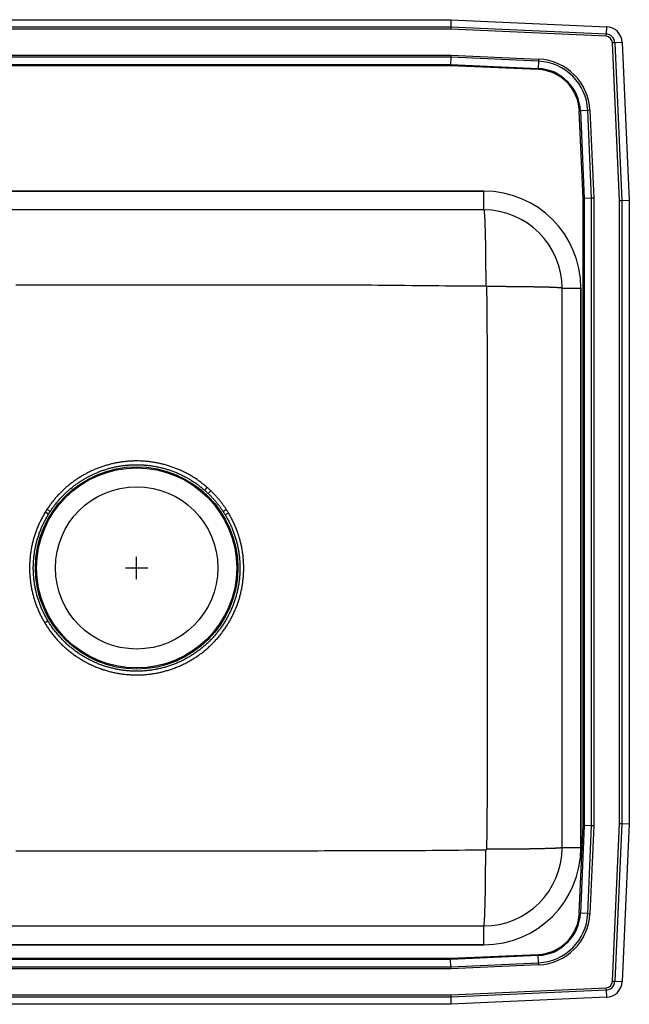
# Model space of a CAD drawing. Units: inches. Extents: x -11 to 11, y -9.8 to 12.2.
# Drawn here: x -2.6 to 11, y -9.8 to 12.2 of the extents above; entities that cross this region are included whole.
import ezdxf

# ---------------------------------------------------------------- set-up
doc = ezdxf.new("R2010")
doc.units = ezdxf.units.IN
doc.header["$MEASUREMENT"] = 0
doc.layers.get('0').update_dxf_attribs({"linetype": 'CONTINUOUS'})

# ---------------------------------------------------------------- blocks, each defined once
blk = doc.blocks.new('DLRQ222212_TOP')
at = {"color": 7, "linetype": 'Continuous'}
for p, q in [((-7.017, 12.25), (7.017, 12.25)), ((7.017, 12.25), (7.014, 12.087)), ((7.017, 12.25), (10.488, 12.094)), ((-7.014, 12.087), (7.014, 12.087)), ((7.012, 12.035), (-7.012, 12.035)), ((7.014, 12.087), (7.012, 12.035)), ((10.478, 11.879), (7.012, 12.035)), ((7.014, 12.087), (10.48, 11.932)), ((10.48, 11.932), (10.478, 11.879)), ((10.488, 12.094), (10.48, 11.932)), ((10.679, 11.733), (10.627, 11.73)), ((10.785, 8.21), (10.627, 11.73)), ((10.842, 11.74), (10.679, 11.733)), ((10.679, 11.733), (10.837, 8.212)), ((10.842, 11.74), (11, 8.215)), ((-7.013, 11.458), (7.013, 11.458)), ((7.013, 11.458), (7.012, 11.409)), ((7.013, 11.458), (8.976, 11.37)), ((7.012, 11.409), (-7.012, 11.409)), ((-7.008, 11.246), (7.008, 11.246)), ((7.008, 11.222), (-7.008, 11.222)), ((7.012, 11.409), (7.008, 11.246)), ((7.008, 11.246), (8.967, 11.158)), ((7.008, 11.246), (7.008, 11.222)), ((8.966, 11.134), (7.008, 11.222)), ((8.974, 11.321), (7.012, 11.409)), ((8.974, 11.321), (8.967, 11.158)), ((8.976, 11.37), (8.974, 11.321)), ((8.966, 11.134), (8.967, 11.158)), ((9.884, 10.216), (9.908, 10.217)), ((9.972, 8.258), (9.884, 10.216)), ((10.071, 10.224), (9.908, 10.217)), ((9.908, 10.217), (9.996, 8.258)), ((10.12, 10.226), (10.071, 10.224)), ((10.159, 8.262), (10.071, 10.224)), ((10.12, 10.226), (10.208, 8.263)), ((7.75, 8.421), (-7.75, 8.421)), ((-7.75, 8.421), (7.75, 8.421)), ((7.75, 8), (7.75, 8.421)), ((9.972, -5.758), (9.972, 8.258)), ((9.972, 8.258), (9.996, 8.258)), ((10.159, 8.262), (9.996, 8.258)), ((9.996, 8.258), (9.996, -5.758)), ((10.208, 8.263), (10.159, 8.262)), ((10.159, -5.762), (10.159, 8.262)), ((10.208, 8.263), (10.208, -5.763)), ((10.785, 8.21), (10.837, 8.212)), ((10.785, -5.71), (10.785, 8.21)), ((10.837, 8.212), (11, 8.215)), ((10.837, 8.212), (10.837, -5.712)), ((11, 8.215), (11, -5.715)), ((7.75, 8), (-7.75, 8)), ((9.5, 6.25), (9.921, 6.25)), ((9.5, -6.25), (9.5, 6.25)), ((9.921, -6.25), (9.921, 6.25)), ((9.921, 6.25), (9.921, -6.25)), ((1.52, 1.735), (1.576, 1.799)), ((-1.97, 1.199), (-2.043, 1.243)), ((2.053, 1.227), (1.98, 1.183)), ((-2.053, -1.227), (-1.98, -1.183)), ((10.627, -9.23), (10.785, -5.71)), ((10.837, -5.712), (10.679, -9.233)), ((10.785, -5.71), (10.837, -5.712)), ((10.837, -5.712), (11, -5.715)), ((11, -5.715), (10.842, -9.24)), ((9.884, -7.716), (9.972, -5.758)), ((9.996, -5.758), (9.908, -7.717)), ((9.972, -5.758), (9.996, -5.758)), ((10.159, -5.762), (9.996, -5.758)), ((10.071, -7.724), (10.159, -5.762)), ((10.208, -5.763), (10.12, -7.726)), ((10.208, -5.763), (10.159, -5.762)), ((9.5, -6.25), (9.921, -6.25)), ((9.884, -7.716), (9.908, -7.717)), ((10.071, -7.724), (9.908, -7.717)), ((10.071, -7.724), (10.12, -7.726)), ((-7.75, -8), (7.75, -8)), ((7.75, -8.421), (7.75, -8)), ((-7.75, -8.421), (7.75, -8.421)), ((7.75, -8.421), (-7.75, -8.421)), ((-7.008, -8.722), (7.008, -8.722)), ((7.008, -8.746), (-7.008, -8.746)), ((7.008, -8.722), (8.966, -8.634)), ((8.967, -8.658), (7.008, -8.746)), ((7.008, -8.722), (7.008, -8.746)), ((7.012, -8.909), (7.008, -8.746)), ((8.966, -8.634), (8.967, -8.658)), ((8.974, -8.821), (8.967, -8.658)), ((7.013, -8.958), (-7.013, -8.958)), ((-7.012, -8.909), (7.012, -8.909)), ((7.012, -8.909), (8.974, -8.821)), ((7.012, -8.909), (7.013, -8.958)), ((8.976, -8.87), (7.013, -8.958)), ((8.974, -8.821), (8.976, -8.87)), ((10.627, -9.23), (10.679, -9.233)), ((10.679, -9.233), (10.842, -9.24)), ((7.012, -9.535), (10.478, -9.379)), ((10.48, -9.432), (7.014, -9.587)), ((10.478, -9.379), (10.48, -9.432)), ((10.48, -9.432), (10.488, -9.594)), ((7.014, -9.587), (-7.014, -9.587)), ((-7.012, -9.535), (7.012, -9.535)), ((7.012, -9.535), (7.014, -9.587)), ((7.014, -9.587), (7.017, -9.75)), ((10.488, -9.594), (7.017, -9.75)), ((7.017, -9.75), (-7.017, -9.75))]:
    blk.add_line(p, q, dxfattribs=at)
for p, q in [((0, -0.25), (0, 0.25)), ((-0.25, 0), (0.25, 0))]:
    blk.add_line(p, q)
for points in [[(7.75, 8), (7.751, 7.999), (7.751, 7.999), (7.752, 7.998), (7.752, 7.997), (7.753, 7.996), (7.753, 7.994), (7.754, 7.993), (7.754, 7.991), (7.755, 7.99), (7.755, 7.987), (7.756, 7.985), (7.756, 7.982), (7.757, 7.979), (7.758, 7.976), (7.758, 7.972), (7.759, 7.968), (7.759, 7.964), (7.76, 7.959), (7.76, 7.954), (7.761, 7.949), (7.761, 7.944), (7.762, 7.939), (7.762, 7.933), (7.763, 7.927), (7.763, 7.921), (7.764, 7.915), (7.764, 7.908), (7.765, 7.901), (7.765, 7.894), (7.766, 7.887), (7.766, 7.879), (7.767, 7.872), (7.767, 7.864), (7.768, 7.855), (7.768, 7.847), (7.769, 7.838), (7.769, 7.829), (7.77, 7.82), (7.77, 7.81), (7.771, 7.801), (7.771, 7.791), (7.772, 7.781), (7.772, 7.77), (7.773, 7.76), (7.773, 7.749), (7.774, 7.738), (7.774, 7.727), (7.774, 7.716), (7.775, 7.704), (7.775, 7.692), (7.776, 7.68), (7.776, 7.668), (7.777, 7.655), (7.777, 7.643), (7.778, 7.63), (7.778, 7.617), (7.778, 7.604), (7.779, 7.59), (7.779, 7.577), (7.78, 7.563), (7.78, 7.549), (7.78, 7.534), (7.781, 7.52), (7.781, 7.506), (7.782, 7.491), (7.782, 7.476), (7.782, 7.461), (7.783, 7.445), (7.783, 7.43), (7.783, 7.414), (7.784, 7.398), (7.784, 7.383), (7.784, 7.366), (7.785, 7.35), (7.785, 7.334), (7.786, 7.317), (7.786, 7.3), (7.786, 7.283), (7.786, 7.266), (7.787, 7.249), (7.787, 7.232), (7.787, 7.214), (7.788, 7.197), (7.788, 7.179), (7.788, 7.161), (7.789, 7.143), (7.789, 7.125), (7.789, 7.106), (7.789, 7.088), (7.79, 7.07), (7.79, 7.051), (7.79, 7.032), (7.79, 7.013), (7.791, 6.994), (7.791, 6.975), (7.791, 6.956), (7.791, 6.937), (7.791, 6.917), (7.792, 6.898), (7.792, 6.878), (7.792, 6.859), (7.792, 6.839), (7.792, 6.819), (7.792, 6.799), (7.793, 6.779), (7.793, 6.759), (7.793, 6.739), (7.793, 6.719), (7.793, 6.698), (7.793, 6.678), (7.793, 6.658), (7.794, 6.637), (7.794, 6.617), (7.794, 6.596), (7.794, 6.575), (7.794, 6.555), (7.794, 6.534), (7.794, 6.513), (7.794, 6.492), (7.794, 6.472), (7.794, 6.451), (7.794, 6.43), (7.794, 6.409), (7.794, 6.388), (7.795, 6.367), (7.795, 6.346), (7.795, 6.325), (7.795, 6.304)], [(-2.698, 6.326), (-2.548, 6.326), (-2.398, 6.326), (-2.249, 6.326), (-2.099, 6.326), (-1.949, 6.326), (-1.799, 6.327), (-1.649, 6.327), (-1.499, 6.327), (-1.349, 6.327), (-1.199, 6.327), (-1.049, 6.327), (-0.899, 6.327), (-0.75, 6.327), (-0.6, 6.327), (-0.45, 6.327), (-0.3, 6.327), (-0.15, 6.327), (0, 6.327), (0.15, 6.327), (0.3, 6.327), (0.45, 6.327), (0.6, 6.327), (0.75, 6.327), (0.899, 6.327), (1.049, 6.327), (1.199, 6.327), (1.349, 6.327), (1.499, 6.327), (1.649, 6.327), (1.799, 6.327), (1.949, 6.327), (2.099, 6.326), (2.249, 6.326), (2.398, 6.326), (2.548, 6.326), (2.698, 6.326), (2.848, 6.326), (2.998, 6.325), (3.148, 6.325), (3.298, 6.325), (3.448, 6.325), (3.598, 6.325), (3.748, 6.325), (3.897, 6.325), (4.047, 6.325), (4.197, 6.325), (4.347, 6.325), (4.497, 6.325), (4.647, 6.325), (4.797, 6.325), (4.947, 6.324), (5.097, 6.324), (5.247, 6.323), (5.396, 6.322), (5.546, 6.32), (5.696, 6.318), (5.846, 6.317), (5.996, 6.315), (6.146, 6.313), (6.296, 6.312), (6.446, 6.31), (6.596, 6.309), (6.746, 6.308), (6.895, 6.307), (7.045, 6.306), (7.195, 6.306), (7.345, 6.305), (7.495, 6.305), (7.645, 6.305), (7.795, 6.304)], [(7.795, 6.304), (7.795, 6.304), (7.796, 6.304), (7.796, 6.304), (7.797, 6.304), (7.797, 6.304), (7.798, 6.304), (7.798, 6.304), (7.799, 6.304), (7.799, 6.304), (7.8, 6.304), (7.8, 6.303), (7.801, 6.303), (7.801, 6.303), (7.802, 6.303), (7.802, 6.303), (7.803, 6.303), (7.803, 6.302), (7.803, 6.302), (7.804, 6.302), (7.804, 6.302), (7.805, 6.301), (7.805, 6.301), (7.806, 6.301), (7.806, 6.3), (7.806, 6.3), (7.807, 6.3), (7.807, 6.299), (7.808, 6.299), (7.808, 6.299), (7.808, 6.298), (7.809, 6.298), (7.809, 6.297), (7.809, 6.297), (7.81, 6.297), (7.81, 6.296), (7.81, 6.296), (7.81, 6.295), (7.811, 6.295), (7.811, 6.294), (7.811, 6.294), (7.811, 6.293), (7.812, 6.293), (7.812, 6.292), (7.812, 6.292), (7.812, 6.292), (7.812, 6.291), (7.812, 6.291), (7.812, 6.29), (7.812, 6.29), (7.813, 6.289), (7.813, 6.288), (7.813, 6.288), (7.813, 6.287), (7.813, 6.287), (7.813, 6.286), (7.813, 6.286)], [(7.813, 6.286), (7.814, 6.143), (7.816, 6), (7.817, 5.857), (7.818, 5.715), (7.819, 5.572), (7.82, 5.429), (7.822, 5.286), (7.823, 5.143), (7.823, 5), (7.824, 4.857), (7.825, 4.715), (7.825, 4.572), (7.826, 4.429), (7.826, 4.286), (7.826, 4.143), (7.826, 4), (7.826, 3.857), (7.826, 3.714), (7.826, 3.572), (7.826, 3.429), (7.826, 3.286), (7.826, 3.143), (7.826, 3), (7.826, 2.857), (7.826, 2.714), (7.826, 2.572), (7.826, 2.429), (7.826, 2.286), (7.826, 2.143), (7.826, 2), (7.826, 1.857), (7.826, 1.714), (7.826, 1.572), (7.826, 1.429), (7.826, 1.286), (7.826, 1.143), (7.826, 1), (7.826, 0.857), (7.826, 0.714), (7.826, 0.571), (7.826, 0.429), (7.826, 0.286), (7.826, 0.143), (7.826, 0), (7.826, -0.143), (7.826, -0.286), (7.826, -0.429), (7.826, -0.571), (7.826, -0.714), (7.826, -0.857), (7.826, -1), (7.826, -1.143), (7.826, -1.286), (7.826, -1.429), (7.826, -1.572), (7.826, -1.714), (7.826, -1.857), (7.826, -2), (7.826, -2.143), (7.826, -2.286), (7.826, -2.429), (7.826, -2.572), (7.826, -2.714), (7.826, -2.857), (7.825, -3), (7.825, -3.143), (7.825, -3.286), (7.825, -3.429), (7.825, -3.572), (7.825, -3.714), (7.825, -3.857), (7.826, -4), (7.826, -4.143), (7.826, -4.286), (7.826, -4.429), (7.826, -4.572), (7.826, -4.715), (7.825, -4.857), (7.825, -5), (7.824, -5.143), (7.823, -5.286), (7.822, -5.429), (7.821, -5.572), (7.819, -5.715), (7.818, -5.857), (7.816, -6), (7.815, -6.143), (7.813, -6.286)], [(9.5, 6.25), (9.499, 6.25), (9.499, 6.251), (9.498, 6.251), (9.497, 6.252), (9.496, 6.252), (9.495, 6.253), (9.493, 6.253), (9.491, 6.253), (9.49, 6.254), (9.487, 6.254), (9.485, 6.255), (9.482, 6.255), (9.479, 6.256), (9.476, 6.256), (9.472, 6.256), (9.468, 6.257), (9.464, 6.257), (9.459, 6.258), (9.455, 6.258), (9.45, 6.259), (9.445, 6.259), (9.439, 6.259), (9.434, 6.26), (9.428, 6.26), (9.422, 6.261), (9.415, 6.261), (9.409, 6.262), (9.402, 6.262), (9.395, 6.262), (9.388, 6.263), (9.38, 6.263), (9.372, 6.264), (9.364, 6.264), (9.356, 6.264), (9.348, 6.265), (9.339, 6.265), (9.33, 6.266), (9.321, 6.266), (9.312, 6.266), (9.302, 6.267), (9.292, 6.267), (9.282, 6.267), (9.272, 6.268), (9.261, 6.268), (9.251, 6.269), (9.24, 6.269), (9.229, 6.269), (9.217, 6.27), (9.206, 6.27), (9.194, 6.27), (9.182, 6.271), (9.17, 6.271), (9.158, 6.271), (9.145, 6.272), (9.132, 6.272), (9.119, 6.272), (9.106, 6.273), (9.093, 6.273), (9.079, 6.273), (9.065, 6.274), (9.051, 6.274), (9.037, 6.274), (9.023, 6.275), (9.009, 6.275), (8.994, 6.275), (8.979, 6.276), (8.964, 6.276), (8.949, 6.276), (8.933, 6.277), (8.918, 6.277), (8.902, 6.277), (8.886, 6.277), (8.87, 6.278), (8.854, 6.278), (8.838, 6.278), (8.821, 6.279), (8.804, 6.279), (8.788, 6.279), (8.771, 6.279), (8.754, 6.28), (8.736, 6.28), (8.719, 6.28), (8.701, 6.28), (8.684, 6.281), (8.666, 6.281), (8.648, 6.281), (8.63, 6.281), (8.612, 6.281), (8.593, 6.282), (8.575, 6.282), (8.556, 6.282), (8.538, 6.282), (8.519, 6.282), (8.5, 6.283), (8.481, 6.283), (8.462, 6.283), (8.443, 6.283), (8.423, 6.283), (8.404, 6.283), (8.385, 6.284), (8.365, 6.284), (8.345, 6.284), (8.326, 6.284), (8.306, 6.284), (8.286, 6.284), (8.266, 6.284), (8.246, 6.285), (8.226, 6.285), (8.205, 6.285), (8.185, 6.285), (8.165, 6.285), (8.144, 6.285), (8.124, 6.285), (8.104, 6.285), (8.083, 6.285), (8.062, 6.285), (8.042, 6.285), (8.021, 6.286), (8, 6.286), (7.98, 6.286), (7.959, 6.286), (7.938, 6.286), (7.917, 6.286), (7.896, 6.286), (7.876, 6.286), (7.855, 6.286), (7.834, 6.286), (7.813, 6.286)], [(1.576, 1.799), (1.559, 1.813), (1.542, 1.827), (1.525, 1.841), (1.508, 1.855), (1.49, 1.869), (1.473, 1.883), (1.456, 1.897), (1.438, 1.91), (1.42, 1.924), (1.402, 1.937), (1.384, 1.95), (1.366, 1.963), (1.348, 1.975), (1.329, 1.988), (1.311, 2), (1.292, 2.012), (1.273, 2.024), (1.254, 2.036), (1.235, 2.047), (1.216, 2.059), (1.197, 2.07), (1.178, 2.081), (1.158, 2.092), (1.139, 2.102), (1.119, 2.113), (1.099, 2.123), (1.08, 2.133), (1.06, 2.143), (1.04, 2.153), (1.02, 2.163), (0.999, 2.172), (0.979, 2.181), (0.959, 2.19), (0.938, 2.199), (0.918, 2.208), (0.897, 2.216), (0.877, 2.224), (0.856, 2.232), (0.835, 2.24), (0.814, 2.248), (0.793, 2.255), (0.772, 2.262), (0.751, 2.27), (0.73, 2.276), (0.709, 2.283), (0.688, 2.29), (0.666, 2.296), (0.645, 2.302), (0.623, 2.308), (0.602, 2.313), (0.58, 2.319), (0.559, 2.324), (0.537, 2.329), (0.515, 2.334), (0.494, 2.339), (0.472, 2.343), (0.45, 2.348), (0.428, 2.352), (0.406, 2.356), (0.384, 2.359), (0.362, 2.363), (0.34, 2.366), (0.318, 2.369), (0.296, 2.372), (0.274, 2.375), (0.252, 2.377), (0.23, 2.379), (0.208, 2.381), (0.186, 2.383), (0.163, 2.385), (0.141, 2.386), (0.119, 2.387), (0.097, 2.388), (0.075, 2.389), (0.052, 2.39), (0.03, 2.39), (0.008, 2.39), (-0.014, 2.39), (-0.037, 2.39), (-0.059, 2.39), (-0.081, 2.389), (-0.103, 2.388), (-0.126, 2.387), (-0.148, 2.386), (-0.17, 2.384), (-0.192, 2.383), (-0.214, 2.381), (-0.236, 2.379), (-0.259, 2.376), (-0.281, 2.374), (-0.303, 2.371), (-0.325, 2.368), (-0.347, 2.365), (-0.369, 2.362), (-0.391, 2.358), (-0.413, 2.354), (-0.435, 2.351), (-0.456, 2.346), (-0.478, 2.342), (-0.5, 2.338), (-0.522, 2.333), (-0.543, 2.328), (-0.565, 2.323), (-0.587, 2.317), (-0.608, 2.312), (-0.63, 2.306), (-0.651, 2.3), (-0.673, 2.294), (-0.694, 2.288), (-0.715, 2.281), (-0.736, 2.274), (-0.757, 2.267), (-0.779, 2.26), (-0.8, 2.253), (-0.82, 2.245), (-0.841, 2.238), (-0.862, 2.23), (-0.883, 2.222), (-0.903, 2.213), (-0.924, 2.205), (-0.945, 2.196), (-0.965, 2.187), (-0.985, 2.178), (-1.005, 2.169), (-1.026, 2.16), (-1.046, 2.15), (-1.066, 2.14), (-1.086, 2.13), (-1.105, 2.12), (-1.125, 2.11), (-1.145, 2.099), (-1.164, 2.089), (-1.183, 2.078), (-1.203, 2.067), (-1.222, 2.055), (-1.241, 2.044), (-1.26, 2.032), (-1.279, 2.02), (-1.298, 2.008), (-1.316, 1.996), (-1.335, 1.984), (-1.353, 1.972), (-1.371, 1.959), (-1.39, 1.946), (-1.408, 1.933), (-1.426, 1.92), (-1.443, 1.907), (-1.461, 1.893), (-1.479, 1.879), (-1.496, 1.866), (-1.513, 1.852), (-1.531, 1.838), (-1.548, 1.823), (-1.564, 1.809), (-1.581, 1.794), (-1.598, 1.779), (-1.614, 1.764), (-1.631, 1.749), (-1.647, 1.734), (-1.663, 1.719), (-1.679, 1.703), (-1.695, 1.688), (-1.71, 1.672), (-1.726, 1.656), (-1.741, 1.64), (-1.756, 1.623), (-1.771, 1.607), (-1.786, 1.591), (-1.801, 1.574), (-1.816, 1.557), (-1.83, 1.54), (-1.844, 1.523), (-1.858, 1.506), (-1.872, 1.488), (-1.886, 1.471), (-1.899, 1.453), (-1.913, 1.435), (-1.926, 1.417), (-1.939, 1.399), (-1.952, 1.381), (-1.964, 1.363), (-1.977, 1.345), (-1.99, 1.326), (-2.002, 1.308)], [(-1.931, 1.261), (-1.919, 1.279), (-1.907, 1.297), (-1.894, 1.314), (-1.882, 1.332), (-1.87, 1.35), (-1.857, 1.367), (-1.845, 1.384), (-1.832, 1.401), (-1.819, 1.419), (-1.805, 1.435), (-1.792, 1.452), (-1.778, 1.469), (-1.765, 1.485), (-1.751, 1.502), (-1.737, 1.518), (-1.722, 1.534), (-1.708, 1.55), (-1.694, 1.566), (-1.679, 1.581), (-1.664, 1.597), (-1.649, 1.612), (-1.634, 1.628), (-1.619, 1.643), (-1.604, 1.658), (-1.588, 1.673), (-1.573, 1.687), (-1.557, 1.702), (-1.541, 1.716), (-1.525, 1.731), (-1.509, 1.745), (-1.492, 1.759), (-1.476, 1.772), (-1.459, 1.786), (-1.443, 1.8), (-1.426, 1.813), (-1.409, 1.826), (-1.392, 1.839), (-1.375, 1.852), (-1.358, 1.865), (-1.34, 1.877), (-1.323, 1.89), (-1.305, 1.902), (-1.287, 1.914), (-1.269, 1.926), (-1.251, 1.938), (-1.233, 1.949), (-1.215, 1.961), (-1.197, 1.972), (-1.179, 1.983), (-1.16, 1.994), (-1.141, 2.005), (-1.123, 2.015), (-1.104, 2.026), (-1.085, 2.036), (-1.066, 2.046), (-1.047, 2.056), (-1.028, 2.065), (-1.009, 2.075), (-0.989, 2.084), (-0.97, 2.093), (-0.95, 2.102), (-0.931, 2.111), (-0.911, 2.119), (-0.891, 2.128), (-0.871, 2.136), (-0.852, 2.144), (-0.832, 2.152), (-0.812, 2.16), (-0.791, 2.167), (-0.771, 2.174), (-0.751, 2.181), (-0.731, 2.188), (-0.71, 2.195), (-0.69, 2.202), (-0.669, 2.208), (-0.649, 2.214), (-0.628, 2.22), (-0.607, 2.226), (-0.587, 2.231), (-0.566, 2.237), (-0.545, 2.242), (-0.524, 2.247), (-0.503, 2.252), (-0.482, 2.256), (-0.461, 2.261), (-0.44, 2.265), (-0.419, 2.269), (-0.398, 2.273), (-0.377, 2.276), (-0.356, 2.28), (-0.335, 2.283), (-0.313, 2.286), (-0.292, 2.289), (-0.271, 2.291), (-0.249, 2.294), (-0.228, 2.296), (-0.207, 2.298), (-0.185, 2.3), (-0.164, 2.301), (-0.143, 2.303), (-0.121, 2.304), (-0.1, 2.305), (-0.078, 2.306), (-0.057, 2.307), (-0.035, 2.307), (-0.014, 2.307), (0.008, 2.307), (0.029, 2.307), (0.051, 2.307), (0.072, 2.306), (0.093, 2.305), (0.115, 2.304), (0.136, 2.303), (0.158, 2.302), (0.179, 2.3), (0.201, 2.299), (0.222, 2.297), (0.243, 2.294), (0.265, 2.292), (0.286, 2.289), (0.307, 2.287), (0.328, 2.284), (0.35, 2.281), (0.371, 2.277), (0.392, 2.274), (0.413, 2.27), (0.434, 2.266), (0.455, 2.262), (0.476, 2.257), (0.497, 2.253), (0.518, 2.248), (0.539, 2.243), (0.56, 2.238), (0.581, 2.233), (0.601, 2.227), (0.622, 2.222), (0.643, 2.216), (0.663, 2.21), (0.684, 2.203), (0.704, 2.197), (0.725, 2.19), (0.745, 2.183), (0.765, 2.176), (0.786, 2.169), (0.806, 2.162), (0.826, 2.154), (0.846, 2.146), (0.866, 2.138), (0.886, 2.13), (0.905, 2.122), (0.925, 2.113), (0.945, 2.105), (0.964, 2.096), (0.984, 2.087), (1.003, 2.077), (1.022, 2.068), (1.041, 2.058), (1.061, 2.049), (1.08, 2.039), (1.098, 2.028), (1.117, 2.018), (1.136, 2.008), (1.155, 1.997), (1.173, 1.986), (1.192, 1.975), (1.21, 1.964), (1.228, 1.953), (1.246, 1.941), (1.264, 1.929), (1.282, 1.918), (1.3, 1.906), (1.318, 1.893), (1.335, 1.881), (1.353, 1.869), (1.37, 1.856), (1.387, 1.843), (1.404, 1.83), (1.421, 1.817), (1.438, 1.803), (1.454, 1.79), (1.471, 1.776), (1.487, 1.762), (1.504, 1.749), (1.52, 1.735)], [(1.598, 1.663), (1.607, 1.654), (1.617, 1.645), (1.626, 1.636), (1.635, 1.627), (1.644, 1.617), (1.654, 1.608), (1.663, 1.599), (1.672, 1.589), (1.681, 1.58), (1.69, 1.57), (1.699, 1.561), (1.708, 1.551), (1.716, 1.541), (1.725, 1.531), (1.734, 1.522), (1.742, 1.512), (1.751, 1.502), (1.759, 1.492), (1.768, 1.482), (1.776, 1.472), (1.784, 1.461), (1.792, 1.451), (1.8, 1.441), (1.808, 1.431), (1.816, 1.42), (1.824, 1.41), (1.832, 1.399), (1.84, 1.389), (1.848, 1.378), (1.856, 1.368), (1.863, 1.357), (1.871, 1.346), (1.878, 1.336), (1.886, 1.325), (1.894, 1.314), (1.901, 1.304), (1.909, 1.293), (1.916, 1.282), (1.924, 1.272), (1.931, 1.261)], [(2.003, 1.307), (1.993, 1.321), (1.983, 1.335), (1.974, 1.349), (1.964, 1.363), (1.954, 1.377), (1.944, 1.391), (1.934, 1.405), (1.924, 1.419), (1.914, 1.432), (1.904, 1.446), (1.894, 1.459), (1.884, 1.473), (1.873, 1.486), (1.863, 1.5), (1.852, 1.513), (1.842, 1.526), (1.831, 1.539), (1.82, 1.552), (1.809, 1.565), (1.797, 1.577), (1.786, 1.59), (1.775, 1.602), (1.763, 1.615), (1.751, 1.627), (1.74, 1.64), (1.728, 1.652), (1.716, 1.664), (1.704, 1.676), (1.693, 1.688), (1.681, 1.701), (1.669, 1.713), (1.657, 1.725)], [(-2.043, 1.243), (-2.054, 1.223), (-2.066, 1.203), (-2.077, 1.182), (-2.088, 1.162), (-2.099, 1.142), (-2.11, 1.121), (-2.121, 1.101), (-2.132, 1.08), (-2.142, 1.06), (-2.153, 1.039), (-2.163, 1.018), (-2.173, 0.997), (-2.183, 0.976), (-2.192, 0.955), (-2.202, 0.934), (-2.211, 0.913), (-2.22, 0.891), (-2.228, 0.87), (-2.236, 0.848), (-2.245, 0.826), (-2.252, 0.804), (-2.26, 0.783), (-2.267, 0.761), (-2.275, 0.739), (-2.282, 0.716), (-2.288, 0.694), (-2.295, 0.672), (-2.301, 0.65), (-2.307, 0.627), (-2.313, 0.605), (-2.319, 0.583), (-2.325, 0.56), (-2.33, 0.537), (-2.335, 0.515), (-2.34, 0.492), (-2.345, 0.47), (-2.349, 0.447), (-2.353, 0.424), (-2.357, 0.401), (-2.361, 0.378), (-2.365, 0.355), (-2.368, 0.333), (-2.371, 0.31), (-2.374, 0.287), (-2.376, 0.264), (-2.379, 0.241), (-2.381, 0.217), (-2.383, 0.194), (-2.385, 0.171), (-2.386, 0.148), (-2.388, 0.125), (-2.389, 0.102), (-2.39, 0.079), (-2.39, 0.056), (-2.391, 0.032), (-2.391, 0.009), (-2.391, -0.014), (-2.391, -0.037), (-2.39, -0.06), (-2.39, -0.083), (-2.389, -0.107), (-2.388, -0.13), (-2.386, -0.153), (-2.385, -0.176), (-2.383, -0.199), (-2.381, -0.222), (-2.378, -0.245), (-2.376, -0.268), (-2.373, -0.291), (-2.37, -0.314), (-2.367, -0.337), (-2.364, -0.36), (-2.36, -0.383), (-2.356, -0.406), (-2.352, -0.429), (-2.348, -0.451), (-2.344, -0.474), (-2.339, -0.497), (-2.334, -0.52), (-2.329, -0.542), (-2.324, -0.565), (-2.318, -0.587), (-2.312, -0.61), (-2.306, -0.632), (-2.3, -0.654), (-2.294, -0.677), (-2.287, -0.699), (-2.28, -0.721), (-2.273, -0.743), (-2.266, -0.765), (-2.258, -0.787), (-2.25, -0.809), (-2.242, -0.83), (-2.234, -0.852), (-2.226, -0.874), (-2.217, -0.895), (-2.209, -0.917), (-2.2, -0.938), (-2.191, -0.959), (-2.181, -0.981), (-2.172, -1.002), (-2.162, -1.023), (-2.152, -1.044), (-2.142, -1.064), (-2.131, -1.085), (-2.12, -1.105), (-2.109, -1.126), (-2.098, -1.146), (-2.087, -1.166), (-2.076, -1.187), (-2.064, -1.207), (-2.053, -1.227)], [(-1.98, -1.183), (-1.991, -1.164), (-2.002, -1.144), (-2.013, -1.125), (-2.024, -1.105), (-2.034, -1.086), (-2.045, -1.066), (-2.055, -1.046), (-2.066, -1.026), (-2.076, -1.006), (-2.085, -0.986), (-2.095, -0.966), (-2.104, -0.946), (-2.113, -0.925), (-2.122, -0.905), (-2.131, -0.884), (-2.139, -0.863), (-2.147, -0.843), (-2.155, -0.822), (-2.163, -0.801), (-2.171, -0.78), (-2.178, -0.759), (-2.185, -0.738), (-2.193, -0.717), (-2.199, -0.695), (-2.206, -0.674), (-2.212, -0.653), (-2.219, -0.631), (-2.225, -0.61), (-2.231, -0.588), (-2.236, -0.566), (-2.242, -0.545), (-2.247, -0.523), (-2.252, -0.501), (-2.256, -0.479), (-2.261, -0.457), (-2.265, -0.435), (-2.269, -0.413), (-2.273, -0.391), (-2.277, -0.369), (-2.28, -0.347), (-2.284, -0.325), (-2.287, -0.303), (-2.29, -0.281), (-2.292, -0.259), (-2.295, -0.237), (-2.297, -0.214), (-2.299, -0.192), (-2.301, -0.17), (-2.302, -0.147), (-2.303, -0.125), (-2.305, -0.103), (-2.305, -0.08), (-2.306, -0.058), (-2.307, -0.036), (-2.307, -0.013), (-2.307, 0.009), (-2.307, 0.031), (-2.306, 0.054), (-2.306, 0.076), (-2.305, 0.098), (-2.304, 0.121), (-2.302, 0.143), (-2.301, 0.165), (-2.299, 0.187), (-2.297, 0.21), (-2.295, 0.232), (-2.293, 0.254), (-2.29, 0.276), (-2.287, 0.299), (-2.284, 0.321), (-2.281, 0.343), (-2.278, 0.365), (-2.274, 0.387), (-2.27, 0.409), (-2.266, 0.431), (-2.262, 0.453), (-2.257, 0.475), (-2.253, 0.497), (-2.248, 0.518), (-2.243, 0.54), (-2.237, 0.562), (-2.232, 0.583), (-2.226, 0.605), (-2.22, 0.627), (-2.214, 0.648), (-2.207, 0.67), (-2.201, 0.691), (-2.194, 0.712), (-2.187, 0.734), (-2.18, 0.755), (-2.173, 0.776), (-2.165, 0.797), (-2.157, 0.818), (-2.149, 0.839), (-2.141, 0.86), (-2.132, 0.88), (-2.124, 0.901), (-2.115, 0.921), (-2.105, 0.942), (-2.096, 0.962), (-2.086, 0.982), (-2.076, 1.002), (-2.066, 1.022), (-2.056, 1.042), (-2.046, 1.061), (-2.035, 1.081), (-2.025, 1.101), (-2.014, 1.12), (-2.003, 1.14), (-1.992, 1.16), (-1.981, 1.179), (-1.97, 1.199)], [(-2.053, -1.227), (-2.04, -1.247), (-2.028, -1.267), (-2.015, -1.287), (-2.003, -1.306), (-1.99, -1.326), (-1.977, -1.346), (-1.964, -1.365), (-1.95, -1.384), (-1.937, -1.403), (-1.923, -1.422), (-1.909, -1.441), (-1.895, -1.46), (-1.88, -1.478), (-1.866, -1.497), (-1.851, -1.515), (-1.836, -1.533), (-1.821, -1.551), (-1.805, -1.569), (-1.79, -1.586), (-1.774, -1.604), (-1.758, -1.621), (-1.742, -1.638), (-1.726, -1.655), (-1.71, -1.672), (-1.693, -1.689), (-1.677, -1.705), (-1.66, -1.722), (-1.643, -1.738), (-1.626, -1.754), (-1.608, -1.77), (-1.591, -1.786), (-1.573, -1.801), (-1.556, -1.816), (-1.538, -1.832), (-1.52, -1.847), (-1.501, -1.861), (-1.483, -1.876), (-1.464, -1.89), (-1.446, -1.905), (-1.427, -1.919), (-1.408, -1.933), (-1.389, -1.946), (-1.37, -1.96), (-1.351, -1.973), (-1.331, -1.986), (-1.312, -1.999), (-1.292, -2.012), (-1.272, -2.025), (-1.252, -2.037), (-1.232, -2.049), (-1.212, -2.061), (-1.191, -2.073), (-1.171, -2.085), (-1.151, -2.096), (-1.13, -2.107), (-1.109, -2.118), (-1.088, -2.129), (-1.067, -2.139), (-1.046, -2.15), (-1.025, -2.16), (-1.004, -2.17), (-0.982, -2.18), (-0.961, -2.189), (-0.939, -2.198), (-0.918, -2.208), (-0.896, -2.216), (-0.874, -2.225), (-0.852, -2.234), (-0.83, -2.242), (-0.808, -2.25), (-0.786, -2.258), (-0.764, -2.265), (-0.742, -2.273), (-0.719, -2.28), (-0.697, -2.287), (-0.674, -2.293), (-0.652, -2.3), (-0.629, -2.306), (-0.607, -2.312), (-0.584, -2.318), (-0.561, -2.324), (-0.538, -2.329), (-0.515, -2.334), (-0.492, -2.339), (-0.469, -2.344), (-0.446, -2.348), (-0.423, -2.353), (-0.4, -2.357), (-0.377, -2.36), (-0.354, -2.364), (-0.33, -2.367), (-0.307, -2.37), (-0.284, -2.373), (-0.261, -2.376), (-0.237, -2.378), (-0.214, -2.381), (-0.19, -2.383), (-0.167, -2.384), (-0.144, -2.386), (-0.12, -2.387), (-0.097, -2.388), (-0.073, -2.389), (-0.05, -2.39), (-0.026, -2.39), (-0.003, -2.39), (0.021, -2.39), (0.044, -2.39), (0.068, -2.389), (0.091, -2.389), (0.114, -2.388), (0.138, -2.386), (0.161, -2.385), (0.185, -2.383), (0.208, -2.381), (0.232, -2.379), (0.255, -2.377), (0.278, -2.374), (0.301, -2.371), (0.325, -2.368), (0.348, -2.365), (0.371, -2.361), (0.394, -2.358), (0.418, -2.354), (0.441, -2.349), (0.464, -2.345), (0.487, -2.34), (0.51, -2.335), (0.533, -2.33), (0.555, -2.325), (0.578, -2.319), (0.601, -2.314), (0.624, -2.308), (0.646, -2.301), (0.669, -2.295), (0.691, -2.288), (0.714, -2.281), (0.736, -2.274), (0.759, -2.267), (0.781, -2.26), (0.803, -2.252), (0.825, -2.244), (0.847, -2.236), (0.869, -2.227), (0.891, -2.219), (0.912, -2.21), (0.934, -2.201), (0.956, -2.191), (0.977, -2.182), (0.999, -2.172), (1.02, -2.162), (1.041, -2.152), (1.062, -2.142), (1.083, -2.132), (1.104, -2.121), (1.125, -2.11), (1.145, -2.099), (1.166, -2.087), (1.187, -2.076), (1.207, -2.064), (1.227, -2.052), (1.247, -2.04), (1.267, -2.028), (1.287, -2.015), (1.307, -2.003), (1.326, -1.99), (1.346, -1.977), (1.365, -1.963), (1.384, -1.95), (1.403, -1.936), (1.422, -1.922), (1.441, -1.908), (1.46, -1.894), (1.478, -1.88), (1.497, -1.865), (1.515, -1.85), (1.533, -1.835), (1.551, -1.82), (1.569, -1.805), (1.587, -1.789), (1.604, -1.774), (1.621, -1.758), (1.639, -1.742), (1.656, -1.726), (1.673, -1.709), (1.689, -1.693), (1.706, -1.676), (1.722, -1.66), (1.738, -1.643), (1.754, -1.625), (1.77, -1.608), (1.786, -1.591), (1.802, -1.573), (1.817, -1.555), (1.832, -1.537), (1.847, -1.519), (1.862, -1.501), (1.877, -1.483), (1.891, -1.464), (1.905, -1.446), (1.919, -1.427), (1.933, -1.408), (1.947, -1.389), (1.961, -1.37), (1.974, -1.35), (1.987, -1.331), (2, -1.311), (2.013, -1.292), (2.025, -1.272), (2.038, -1.252), (2.05, -1.232), (2.062, -1.212), (2.074, -1.191), (2.085, -1.171), (2.097, -1.15), (2.108, -1.13), (2.119, -1.109), (2.13, -1.088), (2.14, -1.067), (2.15, -1.046), (2.161, -1.025), (2.171, -1.004), (2.18, -0.982), (2.19, -0.961), (2.199, -0.939), (2.208, -0.918), (2.217, -0.896), (2.226, -0.874), (2.234, -0.852), (2.243, -0.83), (2.251, -0.808), (2.258, -0.786), (2.266, -0.764), (2.273, -0.742), (2.281, -0.719), (2.287, -0.697), (2.294, -0.674), (2.301, -0.652), (2.307, -0.629), (2.313, -0.607), (2.319, -0.584), (2.324, -0.561), (2.33, -0.538), (2.335, -0.515), (2.34, -0.492), (2.345, -0.469), (2.349, -0.446), (2.353, -0.423), (2.357, -0.4), (2.361, -0.377), (2.365, -0.354), (2.368, -0.33), (2.371, -0.307), (2.374, -0.284), (2.377, -0.261), (2.379, -0.237), (2.381, -0.214), (2.383, -0.19), (2.385, -0.167), (2.387, -0.144), (2.388, -0.12), (2.389, -0.097), (2.39, -0.073), (2.391, -0.05), (2.391, -0.026), (2.391, -0.003), (2.391, 0.021), (2.391, 0.044), (2.39, 0.068), (2.389, 0.091), (2.388, 0.114), (2.387, 0.138), (2.386, 0.161), (2.384, 0.185), (2.382, 0.208), (2.38, 0.232), (2.377, 0.255), (2.375, 0.278), (2.372, 0.302), (2.369, 0.325), (2.366, 0.348), (2.362, 0.371), (2.358, 0.394), (2.354, 0.418), (2.35, 0.441), (2.346, 0.464), (2.341, 0.487), (2.336, 0.51), (2.331, 0.533), (2.326, 0.555), (2.32, 0.578), (2.314, 0.601), (2.308, 0.624), (2.302, 0.646), (2.296, 0.669), (2.289, 0.691), (2.282, 0.714), (2.275, 0.736), (2.268, 0.759), (2.26, 0.781), (2.252, 0.803), (2.244, 0.825), (2.236, 0.847), (2.228, 0.869), (2.219, 0.891), (2.21, 0.913), (2.201, 0.934), (2.192, 0.956), (2.183, 0.977), (2.173, 0.999), (2.163, 1.02), (2.153, 1.041), (2.143, 1.062), (2.132, 1.083), (2.121, 1.104), (2.11, 1.124), (2.099, 1.145), (2.087, 1.166), (2.076, 1.186), (2.064, 1.207), (2.053, 1.227)], [(1.98, 1.183), (1.991, 1.164), (2.002, 1.144), (2.013, 1.124), (2.024, 1.104), (2.035, 1.084), (2.046, 1.065), (2.056, 1.044), (2.067, 1.024), (2.077, 1.004), (2.087, 0.984), (2.096, 0.963), (2.105, 0.943), (2.115, 0.922), (2.123, 0.901), (2.132, 0.88), (2.141, 0.859), (2.149, 0.838), (2.157, 0.817), (2.165, 0.796), (2.173, 0.774), (2.18, 0.753), (2.188, 0.732), (2.195, 0.71), (2.202, 0.688), (2.208, 0.667), (2.215, 0.645), (2.221, 0.623), (2.227, 0.601), (2.233, 0.58), (2.238, 0.558), (2.244, 0.536), (2.249, 0.514), (2.254, 0.492), (2.258, 0.469), (2.263, 0.447), (2.267, 0.425), (2.271, 0.403), (2.275, 0.38), (2.279, 0.358), (2.282, 0.336), (2.285, 0.313), (2.288, 0.291), (2.291, 0.268), (2.294, 0.246), (2.296, 0.223), (2.298, 0.201), (2.3, 0.178), (2.302, 0.155), (2.303, 0.133), (2.304, 0.11), (2.305, 0.088), (2.306, 0.065), (2.306, 0.042), (2.307, 0.02), (2.307, -0.003), (2.307, -0.026), (2.306, -0.048), (2.306, -0.071), (2.305, -0.093), (2.304, -0.116), (2.303, -0.139), (2.301, -0.161), (2.299, -0.184), (2.298, -0.206), (2.295, -0.229), (2.293, -0.252), (2.29, -0.274), (2.288, -0.297), (2.285, -0.319), (2.281, -0.341), (2.278, -0.364), (2.274, -0.386), (2.27, -0.408), (2.266, -0.431), (2.262, -0.453), (2.257, -0.475), (2.253, -0.497), (2.248, -0.519), (2.242, -0.541), (2.237, -0.563), (2.231, -0.585), (2.225, -0.607), (2.219, -0.629), (2.213, -0.651), (2.207, -0.672), (2.2, -0.694), (2.193, -0.716), (2.186, -0.737), (2.178, -0.759), (2.171, -0.78), (2.163, -0.801), (2.155, -0.822), (2.147, -0.843), (2.139, -0.864), (2.13, -0.885), (2.121, -0.906), (2.112, -0.927), (2.103, -0.948), (2.093, -0.968), (2.084, -0.989), (2.074, -1.009), (2.064, -1.03), (2.054, -1.05), (2.043, -1.07), (2.033, -1.09), (2.022, -1.11), (2.011, -1.13), (2, -1.149), (1.988, -1.169), (1.977, -1.188), (1.965, -1.208), (1.953, -1.227), (1.941, -1.246), (1.929, -1.265), (1.916, -1.284), (1.903, -1.303), (1.89, -1.321), (1.877, -1.34), (1.864, -1.358), (1.851, -1.376), (1.837, -1.394), (1.823, -1.412), (1.809, -1.43), (1.795, -1.448), (1.781, -1.466), (1.766, -1.483), (1.752, -1.5), (1.737, -1.517), (1.722, -1.534), (1.707, -1.551), (1.692, -1.568), (1.676, -1.584), (1.661, -1.601), (1.645, -1.617), (1.629, -1.633), (1.613, -1.649), (1.596, -1.665), (1.58, -1.68), (1.563, -1.696), (1.547, -1.711), (1.53, -1.726), (1.513, -1.741), (1.496, -1.756), (1.478, -1.771), (1.461, -1.785), (1.443, -1.799), (1.426, -1.813), (1.408, -1.827), (1.39, -1.841), (1.372, -1.855), (1.353, -1.868), (1.335, -1.881), (1.316, -1.894), (1.298, -1.907), (1.279, -1.92), (1.26, -1.932), (1.241, -1.944), (1.222, -1.957), (1.203, -1.968), (1.183, -1.98), (1.164, -1.992), (1.144, -2.003), (1.124, -2.014), (1.105, -2.025), (1.085, -2.036), (1.065, -2.046), (1.045, -2.057), (1.024, -2.067), (1.004, -2.077), (0.984, -2.087), (0.963, -2.096), (0.942, -2.106), (0.922, -2.115), (0.901, -2.124), (0.88, -2.133), (0.859, -2.141), (0.838, -2.149), (0.817, -2.158), (0.796, -2.165), (0.774, -2.173), (0.753, -2.181), (0.732, -2.188), (0.71, -2.195), (0.688, -2.202), (0.667, -2.209), (0.645, -2.215), (0.623, -2.221), (0.601, -2.227), (0.58, -2.233), (0.558, -2.239), (0.536, -2.244), (0.514, -2.249), (0.491, -2.254), (0.469, -2.259), (0.447, -2.263), (0.425, -2.268), (0.403, -2.272), (0.38, -2.276), (0.358, -2.279), (0.336, -2.283), (0.313, -2.286), (0.291, -2.289), (0.268, -2.292), (0.246, -2.294), (0.223, -2.296), (0.201, -2.299), (0.178, -2.3), (0.155, -2.302), (0.133, -2.303), (0.11, -2.305), (0.088, -2.306), (0.065, -2.306), (0.042, -2.307), (0.02, -2.307), (-0.003, -2.307), (-0.026, -2.307), (-0.048, -2.307), (-0.071, -2.306), (-0.094, -2.305), (-0.116, -2.304), (-0.139, -2.303), (-0.161, -2.302), (-0.184, -2.3), (-0.206, -2.298), (-0.229, -2.296), (-0.252, -2.293), (-0.274, -2.291), (-0.297, -2.288), (-0.319, -2.285), (-0.341, -2.282), (-0.364, -2.278), (-0.386, -2.275), (-0.408, -2.271), (-0.431, -2.267), (-0.453, -2.262), (-0.475, -2.258), (-0.497, -2.253), (-0.519, -2.248), (-0.541, -2.243), (-0.563, -2.237), (-0.585, -2.232), (-0.607, -2.226), (-0.629, -2.22), (-0.651, -2.213), (-0.672, -2.207), (-0.694, -2.2), (-0.716, -2.193), (-0.737, -2.186), (-0.759, -2.179), (-0.78, -2.171), (-0.801, -2.163), (-0.822, -2.155), (-0.843, -2.147), (-0.864, -2.139), (-0.885, -2.13), (-0.906, -2.121), (-0.927, -2.112), (-0.948, -2.103), (-0.968, -2.094), (-0.989, -2.084), (-1.009, -2.074), (-1.03, -2.064), (-1.05, -2.054), (-1.07, -2.044), (-1.09, -2.033), (-1.11, -2.022), (-1.13, -2.011), (-1.149, -2), (-1.169, -1.989), (-1.188, -1.977), (-1.208, -1.965), (-1.227, -1.953), (-1.246, -1.941), (-1.265, -1.929), (-1.284, -1.916), (-1.303, -1.904), (-1.321, -1.891), (-1.34, -1.878), (-1.358, -1.864), (-1.376, -1.851), (-1.394, -1.837), (-1.412, -1.824), (-1.43, -1.81), (-1.448, -1.796), (-1.465, -1.781), (-1.483, -1.767), (-1.5, -1.752), (-1.517, -1.737), (-1.534, -1.722), (-1.551, -1.707), (-1.568, -1.692), (-1.584, -1.676), (-1.601, -1.661), (-1.617, -1.645), (-1.633, -1.629), (-1.649, -1.613), (-1.665, -1.597), (-1.68, -1.58), (-1.696, -1.564), (-1.711, -1.547), (-1.726, -1.53), (-1.741, -1.513), (-1.756, -1.496), (-1.77, -1.478), (-1.785, -1.461), (-1.799, -1.443), (-1.813, -1.426), (-1.827, -1.408), (-1.841, -1.39), (-1.854, -1.372), (-1.868, -1.353), (-1.881, -1.335), (-1.894, -1.316), (-1.907, -1.298), (-1.919, -1.279), (-1.931, -1.26), (-1.944, -1.241), (-1.956, -1.222), (-1.968, -1.202), (-1.98, -1.183)], [(7.795, -6.304), (7.645, -6.306), (7.495, -6.308), (7.345, -6.309), (7.195, -6.311), (7.045, -6.312), (6.895, -6.314), (6.746, -6.315), (6.596, -6.316), (6.446, -6.318), (6.296, -6.319), (6.146, -6.32), (5.996, -6.32), (5.846, -6.321), (5.696, -6.322), (5.546, -6.322), (5.396, -6.323), (5.247, -6.323), (5.097, -6.323), (4.947, -6.323), (4.797, -6.324), (4.647, -6.324), (4.497, -6.324), (4.347, -6.324), (4.197, -6.324), (4.047, -6.325), (3.897, -6.325), (3.748, -6.325), (3.598, -6.325), (3.448, -6.325), (3.298, -6.325), (3.148, -6.325), (2.998, -6.326), (2.848, -6.326), (2.698, -6.326), (2.548, -6.326), (2.398, -6.326), (2.249, -6.326), (2.099, -6.326), (1.949, -6.326), (1.799, -6.327), (1.649, -6.327), (1.499, -6.327), (1.349, -6.327), (1.199, -6.327), (1.049, -6.327), (0.899, -6.327), (0.75, -6.327), (0.6, -6.327), (0.45, -6.327), (0.3, -6.327), (0.15, -6.327), (0, -6.327), (-0.15, -6.327), (-0.3, -6.327), (-0.45, -6.327), (-0.6, -6.327), (-0.75, -6.327), (-0.899, -6.327), (-1.049, -6.327), (-1.199, -6.327), (-1.349, -6.327), (-1.499, -6.327), (-1.649, -6.327), (-1.799, -6.327), (-1.949, -6.327), (-2.099, -6.326), (-2.249, -6.326), (-2.398, -6.326), (-2.548, -6.326), (-2.698, -6.326)], [(7.75, -8), (7.751, -7.999), (7.751, -7.999), (7.752, -7.998), (7.752, -7.997), (7.753, -7.996), (7.753, -7.994), (7.754, -7.993), (7.754, -7.991), (7.755, -7.99), (7.755, -7.987), (7.756, -7.985), (7.756, -7.982), (7.757, -7.979), (7.758, -7.976), (7.758, -7.972), (7.759, -7.968), (7.759, -7.964), (7.76, -7.959), (7.76, -7.954), (7.761, -7.949), (7.761, -7.944), (7.762, -7.939), (7.762, -7.933), (7.763, -7.927), (7.763, -7.921), (7.764, -7.915), (7.764, -7.908), (7.765, -7.901), (7.765, -7.894), (7.766, -7.887), (7.766, -7.879), (7.767, -7.872), (7.767, -7.864), (7.768, -7.855), (7.768, -7.847), (7.769, -7.838), (7.769, -7.829), (7.77, -7.82), (7.77, -7.81), (7.771, -7.801), (7.771, -7.791), (7.772, -7.781), (7.772, -7.77), (7.773, -7.76), (7.773, -7.749), (7.774, -7.738), (7.774, -7.727), (7.774, -7.716), (7.775, -7.704), (7.775, -7.692), (7.776, -7.68), (7.776, -7.668), (7.777, -7.655), (7.777, -7.643), (7.778, -7.63), (7.778, -7.617), (7.778, -7.604), (7.779, -7.59), (7.779, -7.577), (7.78, -7.563), (7.78, -7.549), (7.78, -7.534), (7.781, -7.52), (7.781, -7.506), (7.782, -7.491), (7.782, -7.476), (7.782, -7.461), (7.783, -7.445), (7.783, -7.43), (7.783, -7.414), (7.784, -7.398), (7.784, -7.383), (7.784, -7.366), (7.785, -7.35), (7.785, -7.334), (7.786, -7.317), (7.786, -7.3), (7.786, -7.283), (7.786, -7.266), (7.787, -7.249), (7.787, -7.232), (7.787, -7.214), (7.788, -7.197), (7.788, -7.179), (7.788, -7.161), (7.789, -7.143), (7.789, -7.125), (7.789, -7.106), (7.789, -7.088), (7.79, -7.07), (7.79, -7.051), (7.79, -7.032), (7.79, -7.013), (7.791, -6.994), (7.791, -6.975), (7.791, -6.956), (7.791, -6.937), (7.791, -6.917), (7.792, -6.898), (7.792, -6.878), (7.792, -6.859), (7.792, -6.839), (7.792, -6.819), (7.792, -6.799), (7.793, -6.779), (7.793, -6.759), (7.793, -6.739), (7.793, -6.719), (7.793, -6.698), (7.793, -6.678), (7.793, -6.658), (7.794, -6.637), (7.794, -6.617), (7.794, -6.596), (7.794, -6.575), (7.794, -6.555), (7.794, -6.534), (7.794, -6.513), (7.794, -6.492), (7.794, -6.472), (7.794, -6.451), (7.794, -6.43), (7.794, -6.409), (7.794, -6.388), (7.795, -6.367), (7.795, -6.346), (7.795, -6.325), (7.795, -6.304)], [(7.813, -6.286), (7.813, -6.286), (7.813, -6.287), (7.813, -6.287), (7.813, -6.288), (7.813, -6.288), (7.813, -6.289), (7.812, -6.29), (7.812, -6.29), (7.812, -6.291), (7.812, -6.291), (7.812, -6.292), (7.812, -6.292), (7.812, -6.292), (7.812, -6.293), (7.811, -6.293), (7.811, -6.294), (7.811, -6.294), (7.811, -6.295), (7.81, -6.295), (7.81, -6.296), (7.81, -6.296), (7.81, -6.297), (7.809, -6.297), (7.809, -6.297), (7.809, -6.298), (7.808, -6.298), (7.808, -6.299), (7.808, -6.299), (7.807, -6.299), (7.807, -6.3), (7.806, -6.3), (7.806, -6.3), (7.806, -6.301), (7.805, -6.301), (7.805, -6.301), (7.804, -6.302), (7.804, -6.302), (7.803, -6.302), (7.803, -6.302), (7.803, -6.303), (7.802, -6.303), (7.802, -6.303), (7.801, -6.303), (7.801, -6.303), (7.8, -6.303), (7.8, -6.304), (7.799, -6.304), (7.799, -6.304), (7.798, -6.304), (7.798, -6.304), (7.797, -6.304), (7.797, -6.304), (7.796, -6.304), (7.796, -6.304), (7.795, -6.304), (7.795, -6.304)], [(9.5, -6.25), (9.499, -6.25), (9.499, -6.251), (9.498, -6.251), (9.497, -6.252), (9.496, -6.252), (9.495, -6.253), (9.493, -6.253), (9.491, -6.253), (9.49, -6.254), (9.487, -6.254), (9.485, -6.255), (9.482, -6.255), (9.479, -6.256), (9.476, -6.256), (9.472, -6.256), (9.468, -6.257), (9.464, -6.257), (9.459, -6.258), (9.455, -6.258), (9.45, -6.259), (9.445, -6.259), (9.439, -6.259), (9.434, -6.26), (9.428, -6.26), (9.422, -6.261), (9.415, -6.261), (9.409, -6.262), (9.402, -6.262), (9.395, -6.262), (9.388, -6.263), (9.38, -6.263), (9.372, -6.264), (9.364, -6.264), (9.356, -6.264), (9.348, -6.265), (9.339, -6.265), (9.33, -6.266), (9.321, -6.266), (9.312, -6.266), (9.302, -6.267), (9.292, -6.267), (9.282, -6.267), (9.272, -6.268), (9.261, -6.268), (9.251, -6.269), (9.24, -6.269), (9.229, -6.269), (9.217, -6.27), (9.206, -6.27), (9.194, -6.27), (9.182, -6.271), (9.17, -6.271), (9.158, -6.271), (9.145, -6.272), (9.132, -6.272), (9.119, -6.272), (9.106, -6.273), (9.093, -6.273), (9.079, -6.273), (9.065, -6.274), (9.051, -6.274), (9.037, -6.274), (9.023, -6.275), (9.009, -6.275), (8.994, -6.275), (8.979, -6.276), (8.964, -6.276), (8.949, -6.276), (8.933, -6.277), (8.918, -6.277), (8.902, -6.277), (8.886, -6.277), (8.87, -6.278), (8.854, -6.278), (8.838, -6.278), (8.821, -6.279), (8.804, -6.279), (8.788, -6.279), (8.771, -6.279), (8.754, -6.28), (8.736, -6.28), (8.719, -6.28), (8.701, -6.28), (8.684, -6.281), (8.666, -6.281), (8.648, -6.281), (8.63, -6.281), (8.612, -6.281), (8.593, -6.282), (8.575, -6.282), (8.556, -6.282), (8.538, -6.282), (8.519, -6.282), (8.5, -6.283), (8.481, -6.283), (8.462, -6.283), (8.443, -6.283), (8.423, -6.283), (8.404, -6.283), (8.385, -6.284), (8.365, -6.284), (8.345, -6.284), (8.326, -6.284), (8.306, -6.284), (8.286, -6.284), (8.266, -6.284), (8.246, -6.285), (8.226, -6.285), (8.205, -6.285), (8.185, -6.285), (8.165, -6.285), (8.144, -6.285), (8.124, -6.285), (8.104, -6.285), (8.083, -6.285), (8.062, -6.285), (8.042, -6.285), (8.021, -6.286), (8, -6.286), (7.98, -6.286), (7.959, -6.286), (7.938, -6.286), (7.917, -6.286), (7.896, -6.286), (7.876, -6.286), (7.855, -6.286), (7.834, -6.286), (7.813, -6.286)]]:
    blk.add_lwpolyline(points, dxfattribs=at)
at = {"color": 7, "linetype": 'Continuous', "flags": 128}
for points in [[(1.657, 1.725), (1.648, 1.716), (1.64, 1.707), (1.631, 1.698), (1.624, 1.69), (1.616, 1.682), (1.609, 1.675), (1.603, 1.669), (1.598, 1.663)], [(-1.931, 1.261), (-1.937, 1.266), (-1.945, 1.271), (-1.953, 1.276), (-1.962, 1.282), (-1.972, 1.288), (-1.982, 1.295), (-1.992, 1.301), (-2.002, 1.308)], [(2.003, 1.307), (1.992, 1.301), (1.982, 1.294), (1.972, 1.287), (1.962, 1.281), (1.953, 1.275), (1.945, 1.27), (1.938, 1.265), (1.931, 1.261)]]:
    blk.add_lwpolyline(points, dxfattribs=at)
at = {"color": 7, "linetype": 'Continuous'}
for points in [[(1.657, 1.725, 0), (1.647, 1.734, 0), (1.637, 1.743, 0), (1.627, 1.752, 0), (1.617, 1.762, 0), (1.606, 1.771, 0), (1.596, 1.78, 0), (1.586, 1.789, 0), (1.576, 1.799, 0)], [(1.52, 1.735, 0), (1.53, 1.726, 0), (1.54, 1.717, 0), (1.549, 1.708, 0), (1.559, 1.699, 0), (1.569, 1.69, 0), (1.578, 1.681, 0), (1.588, 1.672, 0), (1.598, 1.663, 0)], [(-2.002, 1.308, 0), (-2.007, 1.3, 0), (-2.012, 1.292, 0), (-2.018, 1.284, 0), (-2.023, 1.276, 0), (-2.028, 1.267, 0), (-2.033, 1.259, 0), (-2.038, 1.251, 0), (-2.043, 1.243, 0)], [(-1.97, 1.199, 0), (-1.966, 1.207, 0), (-1.961, 1.214, 0), (-1.956, 1.222, 0), (-1.951, 1.23, 0), (-1.946, 1.238, 0), (-1.941, 1.246, 0), (-1.936, 1.254, 0), (-1.931, 1.261, 0)], [(1.931, 1.261, 0), (1.937, 1.251, 0), (1.943, 1.241, 0), (1.95, 1.232, 0), (1.956, 1.222, 0), (1.962, 1.212, 0), (1.968, 1.203, 0), (1.974, 1.193, 0), (1.98, 1.183, 0)], [(2.053, 1.227, 0), (2.047, 1.237, 0), (2.04, 1.247, 0), (2.034, 1.257, 0), (2.028, 1.267, 0), (2.021, 1.277, 0), (2.015, 1.287, 0), (2.009, 1.297, 0), (2.003, 1.307, 0)]]:
    blk.add_polyline3d(points, dxfattribs=at)
for radius in [2.26, 2.235, 1.813]:
    blk.add_circle((0, 0), radius, dxfattribs=at)
for centre, radius, start, end in [((10.471, 11.723), 0.208, 2.5667, 87.4333), ((10.471, 11.723), 0.371, 2.5667, 87.4333), ((10.471, 11.723), 0.156, 2.5667, 87.4333), ((8.923, 10.173), 1.15, 2.5667, 87.4333), ((8.923, 10.173), 1.198, 2.5667, 87.4333), ((8.923, 10.173), 0.963, 2.5667, 87.4333), ((8.923, 10.173), 0.987, 2.5667, 87.4333), ((7.75, 6.25), 2.171, 0, 90), ((7.75, 6.25), 2.171, 0, 90), ((7.75, 6.25), 1.75, 0, 90), ((7.75, -6.25), 2.171, 270, 0), ((7.75, -6.25), 1.75, 270, 0), ((7.75, -6.25), 2.171, 270, 0), ((8.923, -7.673), 0.963, 272.5667, 357.4333), ((8.923, -7.673), 0.987, 272.5667, 357.4333), ((8.923, -7.673), 1.15, 272.5667, 357.4333), ((8.923, -7.673), 1.198, 272.5667, 357.4333), ((10.471, -9.224), 0.156, 272.5667, 357.4333), ((10.471, -9.224), 0.208, 272.5667, 357.4333), ((10.471, -9.224), 0.371, 272.5667, 357.4333)]:
    blk.add_arc(centre, radius, start, end, dxfattribs=at)

msp = doc.modelspace()

# ---------------------------------------------------------------- block references
msp.add_blockref('DLRQ222212_TOP', (0, 0))

doc.saveas('drawing.dxf')
